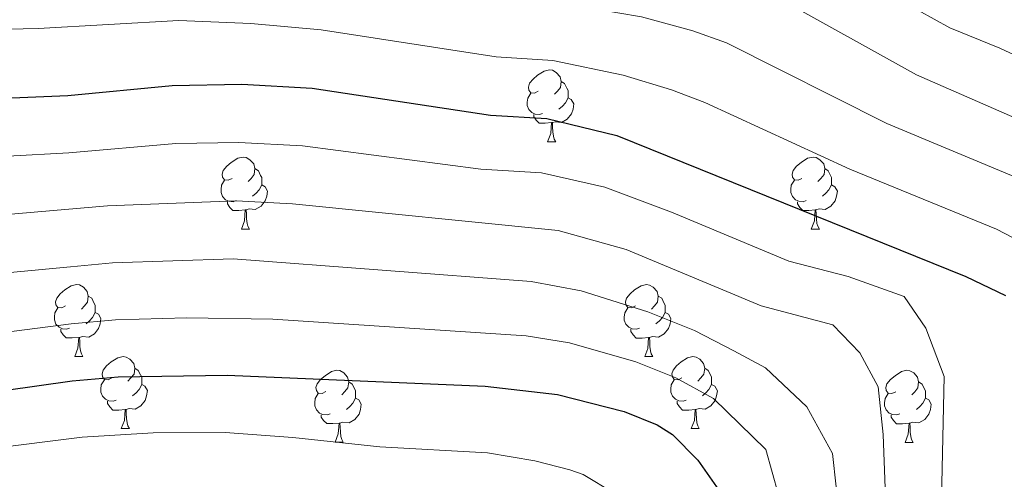
# Model space of a CAD drawing. Units: metres. Extents: x 592857 to 597353, y 4733289 to 4736320.
# Drawn here: x 594017 to 594154, y 4734048 to 4734112 of the extents above; entities that cross this region are included whole.
import ezdxf

# ---------------------------------------------------------------- set-up
doc = ezdxf.new("R2010")
doc.units = ezdxf.units.M
doc.header["$MEASUREMENT"] = 0
for name, color, linetype, lineweight in [('Level 36', 19, 'Continuous', 40), ('Level 4', 36, 'Continuous', 30), ('Level 5', 36, 'Continuous', 0)]:
    doc.layers.add(name, color=color, linetype=linetype, lineweight=lineweight)

msp = doc.modelspace()

# ---------------------------------------------------------------- linework, layer by layer
at = {"layer": 'Level 36', "color": 92, "linetype": 'Continuous', "lineweight": 0}
for points in [[(594089.37, 4734101.93, 0.01), (594088.84, 4734101.67, 0.01), (594088.31, 4734101.72, 0.01), (594088.05, 4734102.09, 0.01), (594087.99, 4734102.52, 0.01), (594088.15, 4734103.04, 0.01), (594088.63, 4734103.63, 0.01), (594089.27, 4734104.16, 0.01), (594090.17, 4734104.75, 0.01), (594090.91, 4734104.91, 0.01), (594091.34, 4734104.85, 0.01), (594091.87, 4734104.54, 0.01), (594092.4, 4734103.95, 0.01), (594092.56, 4734103.31, 0.01), (594092.45, 4734102.46, 0.01), (594092.02, 4734101.93, 0.01), (594091.6, 4734101.51, 0.01)], [(594092.56, 4734103.31, 0.01), (594093.03, 4734103, 0.01), (594093.35, 4734102.36, 0.01), (594093.51, 4734102.04, 0.01), (594093.51, 4734101.46, 0.01), (594093.51, 4734101.03, 0.01), (594093.14, 4734100.34, 0.01), (594092.72, 4734099.86, 0.01), (594092.24, 4734099.44, 0.01)], [(594089.96, 4734098.85, 0.01), (594089.53, 4734098.69, 0.01), (594088.95, 4734098.75, 0.01), (594088.47, 4734098.96, 0.01), (594088.05, 4734099.39, 0.01), (594087.83, 4734099.97, 0.01), (594087.83, 4734100.39, 0.01), (594087.89, 4734100.98, 0.01), (594088.31, 4734101.67, 0.01)], [(594093.51, 4734101.03, 0.01), (594093.96, 4734100.78, 0.01), (594094.31, 4734100.17, 0.01), (594094.2, 4734099.44, 0.01), (594093.99, 4734098.8, 0.01), (594093.4, 4734098.06, 0.01), (594092.61, 4734097.58, 0.01), (594091.76, 4734097.69, 0.01), (594091.33, 4734097.56, 0.01)], [(594091.22, 4734097.56, 0.01), (594090.33, 4734097.47, 0.01), (594089.48, 4734097.47, 0.01), (594089.06, 4734097.9, 0.01), (594088.74, 4734098.38, 0.01), (594088.74, 4734098.69, 0.01)], [(594090.67, 4734094.87, 0.01), (594091.11, 4734096.03, 0.01), (594091.22, 4734097.56, 0.01), (594091.33, 4734097.56, 0.01), (594091.36, 4734096.97, 0.01), (594091.4, 4734096.29, 0.01), (594091.47, 4734095.67, 0.01), (594091.58, 4734095.27, 0.01), (594091.8, 4734094.87, 0.01)], [(594090.67, 4734094.87, 0.01), (594091.8, 4734094.87, 0.01)], [(594046.74, 4734089.79, 0.01), (594046.21, 4734089.53, 0.01), (594045.68, 4734089.58, 0.01), (594045.41, 4734089.95, 0.01), (594045.36, 4734090.38, 0.01), (594045.52, 4734090.9, 0.01), (594046, 4734091.49, 0.01), (594046.63, 4734092.02, 0.01), (594047.53, 4734092.61, 0.01), (594048.28, 4734092.77, 0.01), (594048.7, 4734092.71, 0.01), (594049.23, 4734092.4, 0.01), (594049.76, 4734091.81, 0.01), (594049.92, 4734091.17, 0.01), (594049.81, 4734090.32, 0.01), (594049.39, 4734089.79, 0.01), (594048.97, 4734089.37, 0.01)], [(594126.07, 4734089.79, 0.01), (594125.53, 4734089.53, 0.01), (594125.01, 4734089.58, 0.01), (594124.74, 4734089.95, 0.01), (594124.69, 4734090.38, 0.01), (594124.85, 4734090.9, 0.01), (594125.33, 4734091.49, 0.01), (594125.96, 4734092.02, 0.01), (594126.86, 4734092.61, 0.01), (594127.61, 4734092.77, 0.01), (594128.03, 4734092.71, 0.01), (594128.56, 4734092.4, 0.01), (594129.09, 4734091.81, 0.01), (594129.25, 4734091.17, 0.01), (594129.14, 4734090.32, 0.01), (594128.71, 4734089.79, 0.01), (594128.29, 4734089.37, 0.01)], [(594049.92, 4734091.17, 0.01), (594050.4, 4734090.86, 0.01), (594050.71, 4734090.22, 0.01), (594050.87, 4734089.9, 0.01), (594050.87, 4734089.32, 0.01), (594050.87, 4734088.89, 0.01), (594050.5, 4734088.2, 0.01), (594050.08, 4734087.72, 0.01), (594049.6, 4734087.3, 0.01)], [(594129.25, 4734091.17, 0.01), (594129.73, 4734090.86, 0.01), (594130.04, 4734090.22, 0.01), (594130.2, 4734089.9, 0.01), (594130.2, 4734089.32, 0.01), (594130.2, 4734088.89, 0.01), (594129.83, 4734088.2, 0.01), (594129.41, 4734087.72, 0.01), (594128.93, 4734087.3, 0.01)], [(594047.32, 4734086.71, 0.01), (594046.9, 4734086.55, 0.01), (594046.31, 4734086.61, 0.01), (594045.84, 4734086.82, 0.01), (594045.41, 4734087.25, 0.01), (594045.2, 4734087.83, 0.01), (594045.2, 4734088.25, 0.01), (594045.25, 4734088.84, 0.01), (594045.68, 4734089.53, 0.01)], [(594050.87, 4734088.89, 0.01), (594051.33, 4734088.64, 0.01), (594051.67, 4734088.03, 0.01), (594051.56, 4734087.3, 0.01), (594051.35, 4734086.66, 0.01), (594050.77, 4734085.92, 0.01), (594049.97, 4734085.44, 0.01), (594049.12, 4734085.55, 0.01), (594048.69, 4734085.42, 0.01)], [(594126.65, 4734086.71, 0.01), (594126.22, 4734086.55, 0.01), (594125.64, 4734086.61, 0.01), (594125.16, 4734086.82, 0.01), (594124.74, 4734087.25, 0.01), (594124.52, 4734087.83, 0.01), (594124.52, 4734088.25, 0.01), (594124.58, 4734088.84, 0.01), (594125.01, 4734089.53, 0.01)], [(594130.2, 4734088.89, 0.01), (594130.65, 4734088.64, 0.01), (594131, 4734088.03, 0.01), (594130.89, 4734087.3, 0.01), (594130.68, 4734086.66, 0.01), (594130.09, 4734085.92, 0.01), (594129.3, 4734085.44, 0.01), (594128.45, 4734085.55, 0.01), (594128.02, 4734085.42, 0.01)], [(594048.58, 4734085.42, 0.01), (594047.69, 4734085.33, 0.01), (594046.85, 4734085.33, 0.01), (594046.42, 4734085.76, 0.01), (594046.1, 4734086.24, 0.01), (594046.1, 4734086.55, 0.01)], [(594127.91, 4734085.42, 0.01), (594127.02, 4734085.33, 0.01), (594126.17, 4734085.33, 0.01), (594125.75, 4734085.76, 0.01), (594125.43, 4734086.24, 0.01), (594125.43, 4734086.55, 0.01)], [(594048.04, 4734082.73, 0.01), (594048.47, 4734083.89, 0.01), (594048.58, 4734085.42, 0.01), (594048.69, 4734085.42, 0.01), (594048.73, 4734084.83, 0.01), (594048.76, 4734084.15, 0.01), (594048.83, 4734083.53, 0.01), (594048.95, 4734083.13, 0.01), (594049.16, 4734082.73, 0.01)], [(594127.36, 4734082.73, 0.01), (594127.8, 4734083.89, 0.01), (594127.91, 4734085.42, 0.01), (594128.02, 4734085.42, 0.01), (594128.05, 4734084.83, 0.01), (594128.09, 4734084.15, 0.01), (594128.16, 4734083.53, 0.01), (594128.27, 4734083.13, 0.01), (594128.49, 4734082.73, 0.01)], [(594048.04, 4734082.73, 0.01), (594049.16, 4734082.73, 0.01)], [(594127.36, 4734082.73, 0.01), (594128.49, 4734082.73, 0.01)], [(594023.55, 4734072.03, 0.01), (594023.02, 4734071.76, 0.01), (594022.49, 4734071.81, 0.01), (594022.22, 4734072.19, 0.01), (594022.17, 4734072.61, 0.01), (594022.33, 4734073.13, 0.01), (594022.81, 4734073.73, 0.01), (594023.44, 4734074.25, 0.01), (594024.34, 4734074.84, 0.01), (594025.09, 4734075, 0.01), (594025.51, 4734074.95, 0.01), (594026.04, 4734074.63, 0.01), (594026.57, 4734074.05, 0.01), (594026.73, 4734073.41, 0.01), (594026.62, 4734072.55, 0.01), (594026.2, 4734072.03, 0.01), (594025.78, 4734071.6, 0.01)], [(594102.88, 4734072.02, 0.01), (594102.35, 4734071.76, 0.01), (594101.82, 4734071.81, 0.01), (594101.55, 4734072.18, 0.01), (594101.5, 4734072.61, 0.01), (594101.66, 4734073.13, 0.01), (594102.14, 4734073.72, 0.01), (594102.77, 4734074.25, 0.01), (594103.67, 4734074.84, 0.01), (594104.42, 4734075, 0.01), (594104.84, 4734074.94, 0.01), (594105.37, 4734074.63, 0.01), (594105.9, 4734074.04, 0.01), (594106.06, 4734073.4, 0.01), (594105.95, 4734072.55, 0.01), (594105.53, 4734072.02, 0.01), (594105.11, 4734071.6, 0.01)], [(594026.73, 4734073.41, 0.01), (594027.21, 4734073.09, 0.01), (594027.52, 4734072.45, 0.01), (594027.68, 4734072.13, 0.01), (594027.68, 4734071.55, 0.01), (594027.68, 4734071.13, 0.01), (594027.31, 4734070.43, 0.01), (594026.89, 4734069.95, 0.01), (594026.41, 4734069.53, 0.01)], [(594106.06, 4734073.4, 0.01), (594106.54, 4734073.09, 0.01), (594106.85, 4734072.45, 0.01), (594107.01, 4734072.13, 0.01), (594107.01, 4734071.55, 0.01), (594107.01, 4734071.12, 0.01), (594106.64, 4734070.43, 0.01), (594106.22, 4734069.95, 0.01), (594105.74, 4734069.53, 0.01)], [(594024.13, 4734068.95, 0.01), (594023.71, 4734068.79, 0.01), (594023.12, 4734068.85, 0.01), (594022.65, 4734069.05, 0.01), (594022.22, 4734069.48, 0.01), (594022.01, 4734070.07, 0.01), (594022.01, 4734070.49, 0.01), (594022.06, 4734071.07, 0.01), (594022.49, 4734071.76, 0.01)], [(594027.68, 4734071.13, 0.01), (594028.14, 4734070.87, 0.01), (594028.48, 4734070.26, 0.01), (594028.37, 4734069.53, 0.01), (594028.16, 4734068.89, 0.01), (594027.58, 4734068.15, 0.01), (594026.78, 4734067.67, 0.01), (594025.93, 4734067.78, 0.01), (594025.5, 4734067.65, 0.01)], [(594103.46, 4734068.94, 0.01), (594103.04, 4734068.78, 0.01), (594102.45, 4734068.84, 0.01), (594101.98, 4734069.05, 0.01), (594101.55, 4734069.48, 0.01), (594101.34, 4734070.06, 0.01), (594101.34, 4734070.48, 0.01), (594101.39, 4734071.07, 0.01), (594101.82, 4734071.76, 0.01)], [(594107.01, 4734071.12, 0.01), (594107.47, 4734070.87, 0.01), (594107.81, 4734070.26, 0.01), (594107.7, 4734069.53, 0.01), (594107.49, 4734068.89, 0.01), (594106.91, 4734068.15, 0.01), (594106.11, 4734067.67, 0.01), (594105.26, 4734067.78, 0.01), (594104.83, 4734067.65, 0.01)], [(594025.39, 4734067.65, 0.01), (594024.5, 4734067.57, 0.01), (594023.66, 4734067.57, 0.01), (594023.23, 4734067.99, 0.01), (594022.91, 4734068.47, 0.01), (594022.91, 4734068.79, 0.01)], [(594104.72, 4734067.65, 0.01), (594103.83, 4734067.56, 0.01), (594102.99, 4734067.56, 0.01), (594102.56, 4734067.99, 0.01), (594102.24, 4734068.47, 0.01), (594102.24, 4734068.78, 0.01)], [(594024.85, 4734064.97, 0.01), (594025.28, 4734066.13, 0.01), (594025.39, 4734067.65, 0.01), (594025.5, 4734067.65, 0.01), (594025.54, 4734067.07, 0.01), (594025.57, 4734066.38, 0.01), (594025.64, 4734065.77, 0.01), (594025.76, 4734065.37, 0.01), (594025.97, 4734064.97, 0.01)], [(594104.18, 4734064.96, 0.01), (594104.61, 4734066.12, 0.01), (594104.72, 4734067.65, 0.01), (594104.83, 4734067.65, 0.01), (594104.87, 4734067.06, 0.01), (594104.9, 4734066.38, 0.01), (594104.97, 4734065.76, 0.01), (594105.09, 4734065.36, 0.01), (594105.3, 4734064.96, 0.01)], [(594024.85, 4734064.97, 0.01), (594025.97, 4734064.97, 0.01)], [(594030.02, 4734061.99, 0.01), (594029.49, 4734061.73, 0.01), (594028.96, 4734061.78, 0.01), (594028.7, 4734062.15, 0.01), (594028.64, 4734062.57, 0.01), (594028.8, 4734063.09, 0.01), (594029.28, 4734063.69, 0.01), (594029.92, 4734064.22, 0.01), (594030.82, 4734064.81, 0.01), (594031.56, 4734064.97, 0.01), (594031.99, 4734064.91, 0.01), (594032.52, 4734064.59, 0.01), (594033.05, 4734064.01, 0.01), (594033.21, 4734063.37, 0.01), (594033.1, 4734062.52, 0.01), (594032.67, 4734061.99, 0.01), (594032.25, 4734061.57, 0.01)], [(594104.18, 4734064.96, 0.01), (594105.3, 4734064.96, 0.01)], [(594109.35, 4734061.99, 0.01), (594108.82, 4734061.72, 0.01), (594108.29, 4734061.78, 0.01), (594108.03, 4734062.15, 0.01), (594107.97, 4734062.57, 0.01), (594108.13, 4734063.09, 0.01), (594108.61, 4734063.69, 0.01), (594109.25, 4734064.22, 0.01), (594110.15, 4734064.8, 0.01), (594110.89, 4734064.96, 0.01), (594111.32, 4734064.91, 0.01), (594111.85, 4734064.59, 0.01), (594112.38, 4734064.01, 0.01), (594112.54, 4734063.37, 0.01), (594112.43, 4734062.52, 0.01), (594112, 4734061.99, 0.01), (594111.58, 4734061.56, 0.01)], [(594033.21, 4734063.37, 0.01), (594033.68, 4734063.05, 0.01), (594034, 4734062.41, 0.01), (594034.16, 4734062.09, 0.01), (594034.16, 4734061.51, 0.01), (594034.16, 4734061.09, 0.01), (594033.79, 4734060.4, 0.01), (594033.37, 4734059.92, 0.01), (594032.89, 4734059.5, 0.01)], [(594059.8, 4734060.09, 0.01), (594059.27, 4734059.82, 0.01), (594058.74, 4734059.87, 0.01), (594058.47, 4734060.25, 0.01), (594058.42, 4734060.67, 0.01), (594058.58, 4734061.19, 0.01), (594059.06, 4734061.79, 0.01), (594059.69, 4734062.31, 0.01), (594060.59, 4734062.9, 0.01), (594061.34, 4734063.06, 0.01), (594061.76, 4734063.01, 0.01), (594062.29, 4734062.69, 0.01), (594062.82, 4734062.11, 0.01), (594062.98, 4734061.47, 0.01), (594062.87, 4734060.61, 0.01), (594062.45, 4734060.09, 0.01), (594062.03, 4734059.66, 0.01)], [(594112.54, 4734063.37, 0.01), (594113.01, 4734063.05, 0.01), (594113.33, 4734062.41, 0.01), (594113.49, 4734062.09, 0.01), (594113.49, 4734061.51, 0.01), (594113.49, 4734061.09, 0.01), (594113.12, 4734060.4, 0.01), (594112.7, 4734059.92, 0.01), (594112.22, 4734059.5, 0.01)], [(594139.12, 4734060.08, 0.01), (594138.59, 4734059.82, 0.01), (594138.06, 4734059.87, 0.01), (594137.8, 4734060.24, 0.01), (594137.74, 4734060.67, 0.01), (594137.9, 4734061.19, 0.01), (594138.38, 4734061.78, 0.01), (594139.02, 4734062.31, 0.01), (594139.92, 4734062.9, 0.01), (594140.66, 4734063.06, 0.01), (594141.09, 4734063, 0.01), (594141.62, 4734062.69, 0.01), (594142.15, 4734062.1, 0.01), (594142.31, 4734061.46, 0.01), (594142.2, 4734060.61, 0.01), (594141.77, 4734060.08, 0.01), (594141.35, 4734059.66, 0.01)], [(594030.61, 4734058.91, 0.01), (594030.18, 4734058.75, 0.01), (594029.6, 4734058.81, 0.01), (594029.12, 4734059.02, 0.01), (594028.7, 4734059.45, 0.01), (594028.48, 4734060.03, 0.01), (594028.48, 4734060.45, 0.01), (594028.54, 4734061.03, 0.01), (594028.96, 4734061.73, 0.01)], [(594034.16, 4734061.09, 0.01), (594034.61, 4734060.84, 0.01), (594034.96, 4734060.23, 0.01), (594034.85, 4734059.5, 0.01), (594034.64, 4734058.86, 0.01), (594034.05, 4734058.12, 0.01), (594033.26, 4734057.64, 0.01), (594032.41, 4734057.75, 0.01), (594031.98, 4734057.61, 0.01)], [(594062.98, 4734061.47, 0.01), (594063.46, 4734061.15, 0.01), (594063.77, 4734060.51, 0.01), (594063.93, 4734060.19, 0.01), (594063.93, 4734059.61, 0.01), (594063.93, 4734059.19, 0.01), (594063.56, 4734058.49, 0.01), (594063.14, 4734058.01, 0.01), (594062.66, 4734057.59, 0.01)], [(594109.94, 4734058.91, 0.01), (594109.51, 4734058.75, 0.01), (594108.93, 4734058.81, 0.01), (594108.45, 4734059.02, 0.01), (594108.03, 4734059.44, 0.01), (594107.81, 4734060.03, 0.01), (594107.81, 4734060.45, 0.01), (594107.87, 4734061.03, 0.01), (594108.29, 4734061.72, 0.01)], [(594113.49, 4734061.09, 0.01), (594113.94, 4734060.84, 0.01), (594114.29, 4734060.22, 0.01), (594114.18, 4734059.5, 0.01), (594113.97, 4734058.86, 0.01), (594113.38, 4734058.12, 0.01), (594112.59, 4734057.64, 0.01), (594111.74, 4734057.74, 0.01), (594111.31, 4734057.61, 0.01)], [(594142.31, 4734061.46, 0.01), (594142.78, 4734061.15, 0.01), (594143.1, 4734060.51, 0.01), (594143.26, 4734060.19, 0.01), (594143.26, 4734059.61, 0.01), (594143.26, 4734059.18, 0.01), (594142.89, 4734058.49, 0.01), (594142.47, 4734058.01, 0.01), (594141.99, 4734057.59, 0.01)], [(594060.38, 4734057.01, 0.01), (594059.96, 4734056.85, 0.01), (594059.37, 4734056.91, 0.01), (594058.9, 4734057.11, 0.01), (594058.47, 4734057.54, 0.01), (594058.26, 4734058.13, 0.01), (594058.26, 4734058.55, 0.01), (594058.31, 4734059.13, 0.01), (594058.74, 4734059.82, 0.01)], [(594139.71, 4734057, 0.01), (594139.28, 4734056.84, 0.01), (594138.7, 4734056.9, 0.01), (594138.22, 4734057.11, 0.01), (594137.8, 4734057.54, 0.01), (594137.58, 4734058.12, 0.01), (594137.58, 4734058.54, 0.01), (594137.64, 4734059.13, 0.01), (594138.06, 4734059.82, 0.01)], [(594031.87, 4734057.61, 0.01), (594030.98, 4734057.53, 0.01), (594030.13, 4734057.53, 0.01), (594029.71, 4734057.96, 0.01), (594029.39, 4734058.43, 0.01), (594029.39, 4734058.75, 0.01)], [(594063.93, 4734059.19, 0.01), (594064.39, 4734058.93, 0.01), (594064.73, 4734058.32, 0.01), (594064.62, 4734057.59, 0.01), (594064.41, 4734056.95, 0.01), (594063.83, 4734056.21, 0.01), (594063.03, 4734055.73, 0.01), (594062.18, 4734055.84, 0.01), (594061.75, 4734055.71, 0.01)], [(594111.2, 4734057.61, 0.01), (594110.31, 4734057.53, 0.01), (594109.46, 4734057.53, 0.01), (594109.04, 4734057.96, 0.01), (594108.72, 4734058.43, 0.01), (594108.72, 4734058.75, 0.01)], [(594143.26, 4734059.18, 0.01), (594143.71, 4734058.93, 0.01), (594144.06, 4734058.32, 0.01), (594143.95, 4734057.59, 0.01), (594143.74, 4734056.95, 0.01), (594143.15, 4734056.21, 0.01), (594142.36, 4734055.73, 0.01), (594141.51, 4734055.84, 0.01), (594141.08, 4734055.71, 0.01)], [(594031.32, 4734054.93, 0.01), (594031.76, 4734056.09, 0.01), (594031.87, 4734057.61, 0.01), (594031.98, 4734057.61, 0.01), (594032.01, 4734057.03, 0.01), (594032.05, 4734056.35, 0.01), (594032.12, 4734055.73, 0.01), (594032.23, 4734055.33, 0.01), (594032.45, 4734054.93, 0.01)], [(594110.65, 4734054.93, 0.01), (594111.09, 4734056.09, 0.01), (594111.2, 4734057.61, 0.01), (594111.31, 4734057.61, 0.01), (594111.34, 4734057.03, 0.01), (594111.38, 4734056.34, 0.01), (594111.45, 4734055.73, 0.01), (594111.56, 4734055.33, 0.01), (594111.78, 4734054.93, 0.01)], [(594061.64, 4734055.71, 0.01), (594060.75, 4734055.63, 0.01), (594059.91, 4734055.63, 0.01), (594059.48, 4734056.05, 0.01), (594059.16, 4734056.53, 0.01), (594059.16, 4734056.85, 0.01)], [(594061.1, 4734053.03, 0.01), (594061.53, 4734054.19, 0.01), (594061.64, 4734055.71, 0.01), (594061.75, 4734055.71, 0.01), (594061.79, 4734055.13, 0.01), (594061.82, 4734054.44, 0.01), (594061.89, 4734053.83, 0.01), (594062.01, 4734053.43, 0.01), (594062.22, 4734053.03, 0.01)], [(594140.97, 4734055.71, 0.01), (594140.08, 4734055.62, 0.01), (594139.23, 4734055.62, 0.01), (594138.81, 4734056.05, 0.01), (594138.49, 4734056.53, 0.01), (594138.49, 4734056.84, 0.01)], [(594140.42, 4734053.02, 0.01), (594140.86, 4734054.18, 0.01), (594140.97, 4734055.71, 0.01), (594141.08, 4734055.71, 0.01), (594141.11, 4734055.12, 0.01), (594141.15, 4734054.44, 0.01), (594141.22, 4734053.82, 0.01), (594141.33, 4734053.42, 0.01), (594141.55, 4734053.02, 0.01)], [(594031.32, 4734054.93, 0.01), (594032.45, 4734054.93, 0.01)], [(594110.65, 4734054.93, 0.01), (594111.78, 4734054.93, 0.01)], [(594061.1, 4734053.03, 0.01), (594062.22, 4734053.03, 0.01)], [(594140.42, 4734053.02, 0.01), (594141.55, 4734053.02, 0.01)]]:
    msp.add_polyline3d(points, dxfattribs=at)
at = {"layer": 'Level 4', "color": 36, "linetype": 'Continuous', "lineweight": 30}
for points in [[(594006.06, 4734100.6, 575.01), (594023.9, 4734101.32, 575.01), (594038.42, 4734102.75, 575.01), (594048.1, 4734102.92, 575.01), (594057.9, 4734102.36, 575.01), (594082.7, 4734098.6, 575.01), (594090.54, 4734098.12, 575.01), (594100.29, 4734095.77, 575.01), (594148.9, 4734076.12, 575.01), (594154.42, 4734073.47, 575.01)], [(593990.99, 4734056.85, 600.01), (594024.47, 4734061.61, 600.01), (594030.89, 4734062.14, 600.01), (594046.06, 4734062.36, 600.01), (594081.98, 4734060.84, 600.01), (594092.05, 4734059.68, 600.01), (594101.3, 4734057.32, 600.01), (594105.93, 4734055.46, 600.01), (594108.06, 4734054.12, 600.01), (594111.57, 4734050.56, 600.01), (594115.49, 4734044.96, 600.01), (594116.58, 4734043, 600.01), (594118.39, 4734038.26, 600.01), (594118.74, 4734035.88, 600.01), (594118.49, 4734030.87, 600.01), (594117.9, 4734028.2, 600.01), (594104.42, 4733982.68, 600.01), (594096.36, 4733960.21, 600.01)]]:
    msp.add_polyline3d(points, dxfattribs=at)
at = {"layer": 'Level 5', "color": 36, "linetype": 'Continuous', "lineweight": 0}
for points in [[(594010.95, 4734141.57, 555.01), (594020.79, 4734139.81, 555.01), (594038.19, 4734138.89, 555.01), (594043.25, 4734138.34, 555.01), (594062.81, 4734134.97, 555.01), (594079.94, 4734131.54, 555.01), (594083.91, 4734131.04, 555.01), (594098.91, 4734130.2, 555.01), (594107.27, 4734129.03, 555.01), (594116.88, 4734126.98, 555.01), (594121.61, 4734125.31, 555.01), (594125.99, 4734123.23, 555.01), (594130.37, 4734120.84, 555.01), (594142.29, 4734113.17, 555.01), (594146.66, 4734110.76, 555.01), (594153.63, 4734107.93, 555.01), (594168.95, 4734100.78, 555.01)], [(594056.62, 4734119.15, 565.01), (594078.93, 4734115.44, 565.01), (594093.86, 4734113.95, 565.01), (594103.72, 4734112.29, 565.01), (594110.87, 4734110.34, 565.01), (594115.58, 4734108.67, 565.01), (594137.86, 4734097.42, 565.01), (594156.33, 4734089.74, 565.01), (594160.84, 4734087.55, 565.01), (594165.49, 4734084.68, 565.01), (594173.52, 4734078.69, 565.01), (594174.42, 4734077.54, 565.01), (594176.03, 4734072.8, 565.01), (594176.89, 4734066.03, 565.01), (594175.49, 4734055.21, 565.01), (594173.85, 4734048.99, 565.01), (594172.94, 4734044.11, 565.01), (594173.49, 4734038.14, 565.01), (594173.61, 4734028.57, 565.01), (594173.31, 4733996.76, 565.01), (594172.42, 4733985.9, 565.01), (594169.77, 4733971.06, 565.01), (594170.67, 4733966.13, 565.01), (594172.59, 4733963.77, 565.01)], [(594121.89, 4734115.47, 560.01), (594142.02, 4734104.2, 560.01), (594164.2, 4734094.52, 560.01)], [(594013.49, 4734110.55, 570.01), (594019.76, 4734110.67, 570.01), (594039.33, 4734111.79, 570.01), (594049.33, 4734111.37, 570.01), (594059.13, 4734110.51, 570.01), (594083.51, 4734106.71, 570.01), (594091.38, 4734106.2, 570.01), (594101.17, 4734104.19, 570.01), (594107.9, 4734102.13, 570.01), (594112.57, 4734100.35, 570.01), (594132.74, 4734091.08, 570.01), (594153.14, 4734082.72, 570.01), (594159.06, 4734079.65, 570.01)], [(593982.29, 4734089.25, 580.01), (594007.01, 4734092.41, 580.01), (594024.01, 4734093.37, 580.01), (594038.91, 4734094.65, 580.01), (594047.69, 4734094.81, 580.01), (594056.53, 4734094.31, 580.01), (594081.37, 4734091.09, 580.01), (594089.82, 4734090.55, 580.01), (594098.64, 4734088.55, 580.01), (594107.9, 4734085.08, 580.01), (594124.25, 4734078.27, 580.01), (594132.5, 4734076.12, 580.01), (594140.3, 4734073.32, 580.01), (594143.3, 4734068.92, 580.01), (594145.86, 4734062.2, 580.01), (594145.34, 4734038.76, 580.01), (594144.14, 4734025.08, 580.01), (594144.14, 4734015.16, 580.01), (594138.98, 4733993.88, 580.01), (594137.1, 4733982.84, 580.01), (594135.1, 4733965.88, 580.01), (594134.22, 4733953.72, 580.01)], [(594002.98, 4734083.68, 585.01), (594029.42, 4734085.99, 585.01), (594047.29, 4734086.69, 585.01), (594055.16, 4734086.27, 585.01), (594092.13, 4734082.53, 585.01), (594101.58, 4734079.91, 585.01), (594120.41, 4734072.02, 585.01), (594130.38, 4734069.4, 585.01), (594134.14, 4734065.48, 585.01), (594136.66, 4734060.76, 585.01), (594137.38, 4734054.12, 585.01), (594137.9, 4734040.44, 585.01), (594137.98, 4734032.6, 585.01), (594136.9, 4734020.84, 585.01), (594133.74, 4734001.48, 585.01), (594128.14, 4733978.6, 585.01), (594124.66, 4733960.84, 585.01)], [(594008.9, 4734076.04, 590.01), (594024.24, 4734077.49, 590.01), (594030.08, 4734078.01, 590.01), (594046.88, 4734078.58, 590.01), (594088.38, 4734075.41, 590.01), (594095.35, 4734074.12, 590.01), (594104.6, 4734071.2, 590.01), (594111.09, 4734068.59, 590.01), (594116.57, 4734065.77, 590.01), (594120.98, 4734063.4, 590.01), (594126.74, 4734057.96, 590.01), (594130.34, 4734051.48, 590.01), (594131.34, 4734042.2, 590.01), (594131.18, 4734035.64, 590.01), (594130.66, 4734028.44, 590.01), (594128.38, 4734014.2, 590.01), (594121.86, 4733986.68, 590.01), (594113.42, 4733958.44, 590.01)], [(593990.06, 4734065.13, 595.01), (594024.35, 4734069.55, 595.01), (594030.49, 4734070.07, 595.01), (594040.39, 4734070.37, 595.01), (594052.42, 4734070.19, 595.01), (594087.67, 4734067.84, 595.01), (594093.7, 4734066.9, 595.01), (594102.95, 4734064.26, 595.01), (594108.51, 4734062.02, 595.01), (594113.76, 4734059.11, 595.01), (594121.06, 4734052.04, 595.01), (594122.78, 4734045.72, 595.01), (594123.18, 4734040.6, 595.01)], [(594086.06, 4733958.55, 605.01), (594090.5, 4733968.05, 605.01), (594093.89, 4733977.44, 605.01), (594099.55, 4733994.78, 605.01), (594105.01, 4734014.03, 605.01), (594108.27, 4734027.36, 605.01), (594108.36, 4734032.37, 605.01), (594105.87, 4734038.64, 605.01), (594103.05, 4734042.78, 605.01), (594099.93, 4734045.96, 605.01), (594095.61, 4734048.54, 605.01), (594093.76, 4734049.19, 605.01), (594088.9, 4734050.47, 605.01), (594082.28, 4734051.55, 605.01), (594067.3, 4734052.39, 605.01), (594055.21, 4734053.72, 605.01), (594045.76, 4734054.38, 605.01), (594035.76, 4734054.37, 605.01), (594025.87, 4734053.76, 605.01), (593999.92, 4734050.5, 605.01)]]:
    msp.add_polyline3d(points, dxfattribs=at)

doc.saveas('drawing.dxf')
